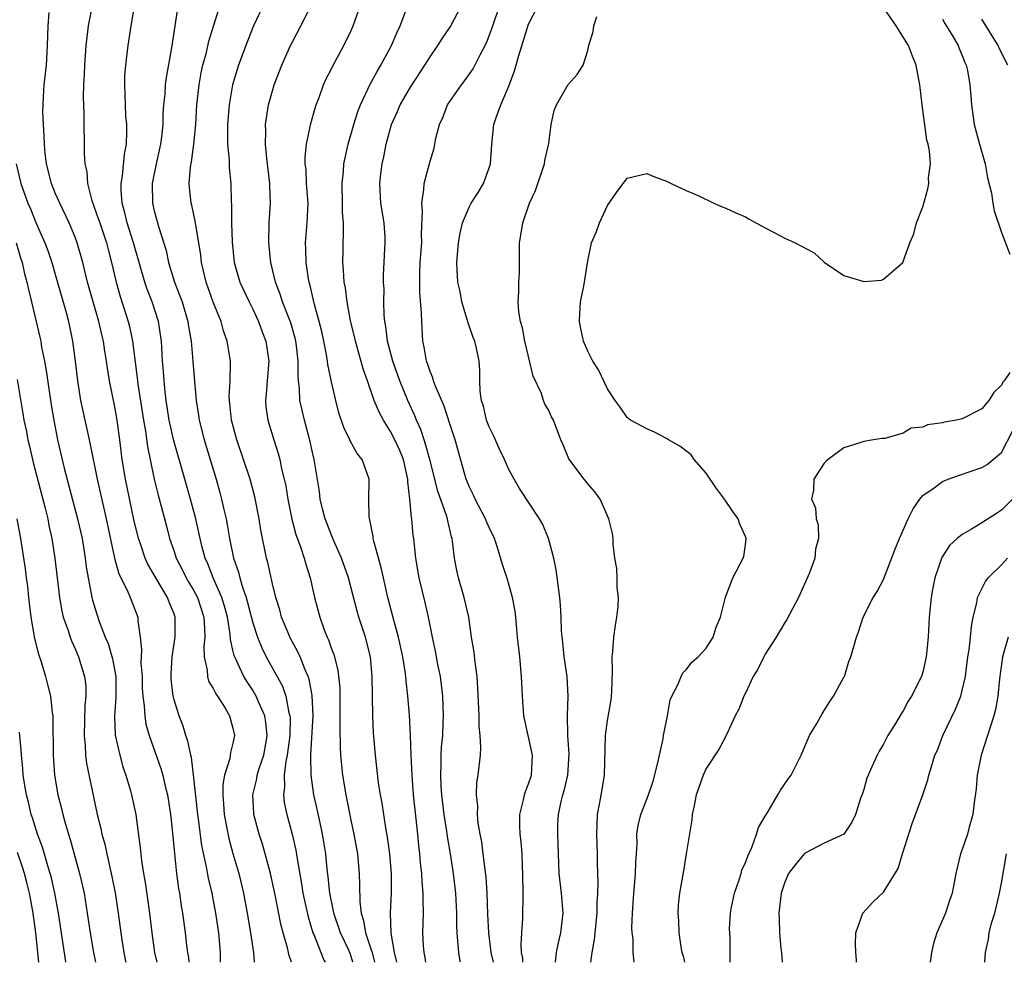
# Model space of a CAD drawing. Units: inches. Extents: x 2586000 to 2589000, y 1494000 to 1497000.
# Drawn here: x 2586349 to 2586449, y 1494000 to 1494096 of the extents above; entities that cross this region are included whole.
import ezdxf

# ---------------------------------------------------------------- set-up
doc = ezdxf.new("R2010")
doc.units = ezdxf.units.IN
doc.header["$MEASUREMENT"] = 0
doc.layers.add('LD25861494_2ft', color=172, linetype='Continuous')

msp = doc.modelspace()

# ---------------------------------------------------------------- linework, layer by layer
at = {"layer": 'LD25861494_2ft'}
for points, elevation in [([(2586383.172, 1494000), (2586383, 1494000.577), (2586382.888, 1494000.888), (2586382.712, 1494001.288), (2586381.899, 1494003), (2586381.219, 1494005), (2586381.196, 1494005.196), (2586380.834, 1494007), (2586380.675, 1494008.675), (2586380.568, 1494009.432), (2586380.415, 1494011), (2586380.233, 1494012.233), (2586380.097, 1494013), (2586379.835, 1494014.165), (2586379.549, 1494015.549), (2586379.219, 1494017), (2586378.935, 1494019), (2586378.893, 1494020.893), (2586378.917, 1494021.083), (2586379.124, 1494025), (2586379.05, 1494027.05), (2586378.738, 1494028.738), (2586378.641, 1494029), (2586378.33, 1494029.67), (2586377.801, 1494031), (2586377.557, 1494031.557), (2586377, 1494032.545), (2586376.761, 1494033), (2586376.586, 1494033.414), (2586375.933, 1494035), (2586375.745, 1494035.745), (2586375.34, 1494037), (2586375, 1494038.396), (2586374.545, 1494040.545), (2586374.418, 1494041), (2586373.84, 1494043.84), (2586373.663, 1494045), (2586373.226, 1494047.226), (2586372.742, 1494049), (2586372.084, 1494051), (2586371.382, 1494053), (2586370.84, 1494055), (2586370.688, 1494056.688), (2586370.643, 1494057), (2586370.629, 1494057.371), (2586370.723, 1494059), (2586370.762, 1494060.762), (2586370.748, 1494061), (2586370.411, 1494063), (2586370.046, 1494064.046), (2586369.791, 1494065), (2586369, 1494066.983), (2586368.271, 1494069), (2586367.795, 1494071), (2586367.725, 1494071.726), (2586367.536, 1494073), (2586367.217, 1494074.783), (2586367.177, 1494075.177), (2586366.809, 1494076.809), (2586366.754, 1494077), (2586366.585, 1494078.585), (2586366.561, 1494079), (2586366.673, 1494080.673), (2586366.781, 1494081.219), (2586367.014, 1494082.986), (2586367.216, 1494085), (2586367.348, 1494087), (2586367.567, 1494089), (2586367.78, 1494090.22), (2586367.947, 1494091), (2586368.303, 1494092.303), (2586368.551, 1494093.449), (2586369.074, 1494095.074), (2586369.984, 1494098.016)], 10612), ([(2586356.759, 1494097.241), (2586356.32, 1494095), (2586356.156, 1494093.844), (2586356.077, 1494093), (2586355.93, 1494091), (2586355.909, 1494090.091), (2586355.836, 1494089), (2586355.79, 1494087.79), (2586355.875, 1494086.124), (2586355.875, 1494085), (2586355.907, 1494083), (2586355.901, 1494082.099), (2586355.979, 1494081), (2586356.179, 1494080.179), (2586356.234, 1494079), (2586356.632, 1494077.368), (2586357.37, 1494075.37), (2586357.473, 1494075), (2586358.159, 1494073), (2586358.324, 1494072.324), (2586358.689, 1494071), (2586359.149, 1494069), (2586359.542, 1494067.542), (2586360.358, 1494065), (2586360.489, 1494064.49), (2586360.811, 1494063), (2586361.289, 1494059.289), (2586361.356, 1494058.644), (2586361.928, 1494055), (2586362.121, 1494053.879), (2586362.319, 1494052.319), (2586363.002, 1494049), (2586363.397, 1494047.397), (2586363.718, 1494046.282), (2586364.255, 1494044.254), (2586364.569, 1494043), (2586365, 1494041.765), (2586365.246, 1494041), (2586365.844, 1494039.844), (2586366.255, 1494039), (2586366.526, 1494038.526), (2586367, 1494037.754), (2586367.393, 1494037), (2586368.037, 1494035), (2586368.12, 1494033.88), (2586368.132, 1494033), (2586368.032, 1494032.032), (2586368.063, 1494031), (2586368.378, 1494029.622), (2586368.403, 1494029), (2586368.529, 1494028.529), (2586369, 1494027.765), (2586369.244, 1494027.244), (2586369.434, 1494027), (2586370.203, 1494025.797), (2586370.661, 1494025), (2586371, 1494023.763), (2586371.157, 1494023), (2586371, 1494022.234), (2586370.732, 1494021.268), (2586370.726, 1494021), (2586370.691, 1494020.691), (2586370.149, 1494019), (2586369.971, 1494018.029), (2586369.955, 1494017), (2586370.047, 1494016.047), (2586370.104, 1494015), (2586370.571, 1494012.571), (2586371, 1494011.029), (2586371.601, 1494009), (2586372.083, 1494007), (2586372.449, 1494005), (2586372.781, 1494003), (2586373.081, 1494001), (2586373.16, 1494000)], 10618), ([(2586376.949, 1494000), (2586376.697, 1494000.697), (2586376.54, 1494001.46), (2586376.099, 1494003), (2586375.87, 1494003.87), (2586375.319, 1494006.681), (2586374.815, 1494009), (2586374.273, 1494011), (2586373.981, 1494011.981), (2586373.646, 1494013), (2586373.116, 1494015), (2586373.104, 1494015.104), (2586373.01, 1494017), (2586373.404, 1494018.596), (2586373.458, 1494019), (2586373.655, 1494019.655), (2586374.116, 1494021), (2586374.369, 1494022.369), (2586374.481, 1494023), (2586374.342, 1494024.342), (2586374.223, 1494025), (2586373.582, 1494026.418), (2586373.348, 1494027), (2586373.229, 1494027.229), (2586373, 1494027.599), (2586372.439, 1494028.439), (2586372.107, 1494029), (2586371.114, 1494031.114), (2586371, 1494031.667), (2586370.745, 1494032.745), (2586370.718, 1494033.282), (2586370.438, 1494035), (2586370.133, 1494036.133), (2586369.875, 1494037), (2586368.997, 1494039), (2586368.44, 1494040.44), (2586368.175, 1494041), (2586367.879, 1494042.121), (2586367.669, 1494043), (2586367.246, 1494045), (2586366.696, 1494047), (2586366.1, 1494049), (2586365, 1494052.908), (2586364.541, 1494055), (2586364.229, 1494057), (2586364.111, 1494057.889), (2586364.004, 1494059), (2586363.953, 1494059.953), (2586363.865, 1494061), (2586363.743, 1494063), (2586363.428, 1494065), (2586362.79, 1494067), (2586362.28, 1494068.28), (2586362.048, 1494069), (2586360.91, 1494073), (2586360.276, 1494075), (2586360.037, 1494076.037), (2586359.754, 1494077), (2586359.663, 1494078.337), (2586359.655, 1494079), (2586359.795, 1494079.795), (2586360.007, 1494081.993), (2586360.188, 1494083), (2586360.221, 1494084.221), (2586360.213, 1494085), (2586360.143, 1494085.857), (2586360.082, 1494087), (2586360.073, 1494088.073), (2586360.014, 1494089), (2586360.036, 1494089.963), (2586360.122, 1494091), (2586360.363, 1494093), (2586360.655, 1494095), (2586361.016, 1494097)], 10616), ([(2586365.415, 1494097), (2586364.764, 1494092.765), (2586364.229, 1494089.771), (2586364.131, 1494089), (2586364.069, 1494088.069), (2586363.959, 1494087), (2586363.895, 1494086.104), (2586363.876, 1494085), (2586363.753, 1494083.753), (2586363.649, 1494083), (2586363.202, 1494081), (2586362.805, 1494079), (2586362.825, 1494077), (2586363, 1494076.248), (2586363.462, 1494074.539), (2586364.204, 1494072.204), (2586364.467, 1494071), (2586365.078, 1494069), (2586365.622, 1494067.622), (2586365.829, 1494067), (2586366.412, 1494065), (2586366.487, 1494064.487), (2586366.75, 1494063), (2586366.94, 1494061), (2586367.088, 1494058.913), (2586367.256, 1494057), (2586367.506, 1494055.506), (2586367.573, 1494055), (2586368.086, 1494053), (2586369.281, 1494049), (2586369.662, 1494047.662), (2586369.835, 1494047), (2586370.063, 1494045.937), (2586370.298, 1494045), (2586370.42, 1494044.42), (2586370.652, 1494043), (2586371.057, 1494041), (2586371.564, 1494039.564), (2586371.691, 1494039), (2586371.954, 1494038.046), (2586372.333, 1494037), (2586372.486, 1494036.486), (2586373, 1494034.443), (2586373.481, 1494033), (2586373.916, 1494031.916), (2586374.383, 1494031), (2586376.019, 1494028.019), (2586376.373, 1494027), (2586376.684, 1494025.316), (2586376.782, 1494025), (2586376.8, 1494024.8), (2586376.773, 1494023), (2586376.51, 1494021), (2586376.359, 1494020.359), (2586376.194, 1494019), (2586376.227, 1494017.773), (2586376.116, 1494017), (2586376.202, 1494016.202), (2586376.454, 1494015), (2586376.999, 1494012.999), (2586377.372, 1494011.372), (2586377.504, 1494010.496), (2586377.961, 1494007.961), (2586378.103, 1494007), (2586378.613, 1494004.613), (2586379.099, 1494003), (2586379.188, 1494002.812), (2586380.233, 1494000.233), (2586380.344, 1494000)], 10614), ([(2586374.324, 1494097.676), (2586373.085, 1494095), (2586372.29, 1494093), (2586371.555, 1494091), (2586371.419, 1494090.581), (2586370.961, 1494089), (2586370.617, 1494087), (2586370.451, 1494085), (2586370.428, 1494084.428), (2586370.456, 1494083), (2586370.611, 1494081.389), (2586370.609, 1494081), (2586370.626, 1494080.626), (2586370.781, 1494079), (2586370.825, 1494077.175), (2586370.858, 1494076.858), (2586370.855, 1494075), (2586370.903, 1494073.097), (2586371.117, 1494071), (2586371.704, 1494069), (2586372.632, 1494067), (2586373, 1494066.259), (2586373.586, 1494065), (2586373.956, 1494063.956), (2586374.337, 1494063), (2586374.629, 1494061), (2586374.46, 1494059), (2586374.365, 1494057.635), (2586374.295, 1494057), (2586374.345, 1494056.345), (2586374.534, 1494055), (2586375.144, 1494053), (2586375.601, 1494051.602), (2586375.756, 1494051), (2586375.937, 1494050.063), (2586376.208, 1494049), (2586376.348, 1494048.348), (2586376.556, 1494047), (2586376.96, 1494044.96), (2586377.384, 1494043.384), (2586377.866, 1494042.134), (2586378.24, 1494041), (2586378.392, 1494040.393), (2586378.844, 1494039), (2586379.278, 1494037), (2586379.802, 1494035), (2586380.257, 1494033.743), (2586380.551, 1494033), (2586380.701, 1494032.701), (2586381, 1494031.794), (2586381.219, 1494031.219), (2586381.634, 1494029.634), (2586381.832, 1494027.832), (2586381.858, 1494027), (2586381.853, 1494025), (2586381.828, 1494023.828), (2586381.872, 1494021.872), (2586381.925, 1494021), (2586382.129, 1494019), (2586382.441, 1494017), (2586383, 1494014.251), (2586383.273, 1494013), (2586383.62, 1494011), (2586383.801, 1494009), (2586383.848, 1494007.848), (2586383.857, 1494006.143), (2586383.995, 1494005), (2586384.254, 1494004.254), (2586384.463, 1494003), (2586385, 1494001.367), (2586385.108, 1494001), (2586385.357, 1494000)], 10610), ([(2586387.618, 1494000), (2586387.391, 1494001), (2586387.049, 1494002.951), (2586386.991, 1494005.009), (2586387.087, 1494007), (2586387.076, 1494009), (2586386.921, 1494011), (2586386.696, 1494012.696), (2586386.553, 1494013.447), (2586386.299, 1494015), (2586386.134, 1494016.134), (2586385.96, 1494017), (2586385.783, 1494018.217), (2586385.47, 1494021), (2586385.272, 1494023.272), (2586385.189, 1494025), (2586385.131, 1494029), (2586384.95, 1494031), (2586384.44, 1494033), (2586383.785, 1494035), (2586383.609, 1494035.609), (2586382.714, 1494039), (2586382.009, 1494041), (2586381.227, 1494042.773), (2586381.103, 1494043.103), (2586381, 1494043.326), (2586380.359, 1494045), (2586380.132, 1494045.868), (2586379.862, 1494047), (2586379.765, 1494047.765), (2586379.25, 1494051), (2586379, 1494052.031), (2586378.829, 1494052.829), (2586378.244, 1494055), (2586378.007, 1494056.006), (2586377.8, 1494057), (2586377.755, 1494058.245), (2586377.657, 1494059), (2586377.602, 1494059.602), (2586377.628, 1494061), (2586377.449, 1494062.551), (2586377.384, 1494063), (2586377.311, 1494063.311), (2586376.854, 1494064.855), (2586376.028, 1494067), (2586375.79, 1494067.79), (2586375.322, 1494069), (2586374.835, 1494071), (2586374.628, 1494073), (2586374.688, 1494075), (2586374.808, 1494077), (2586374.734, 1494078.733), (2586374.737, 1494079), (2586374.444, 1494081.556), (2586374.317, 1494083), (2586374.34, 1494084.34), (2586374.313, 1494085), (2586374.607, 1494087), (2586375, 1494088.414), (2586375.179, 1494089), (2586375.946, 1494091), (2586376.842, 1494093), (2586377, 1494093.321), (2586377.901, 1494095), (2586378.921, 1494097.08)], 10608), ([(2586390.559, 1494000), (2586390.488, 1494000.489), (2586390.393, 1494001), (2586390.34, 1494001.66), (2586390.269, 1494003), (2586390.316, 1494005), (2586390.284, 1494006.284), (2586390.301, 1494007), (2586390.196, 1494008.196), (2586390.161, 1494009), (2586390.043, 1494010.043), (2586389.964, 1494011), (2586389.858, 1494011.858), (2586389.747, 1494013), (2586389.476, 1494015.476), (2586389.329, 1494017), (2586389.18, 1494019), (2586389.087, 1494021), (2586389.014, 1494023.014), (2586388.907, 1494025.092), (2586388.759, 1494027), (2586388.568, 1494028.568), (2586388.547, 1494029), (2586388.486, 1494029.514), (2586388.239, 1494031), (2586387.794, 1494033), (2586387.307, 1494034.693), (2586386.713, 1494037), (2586386.265, 1494039), (2586386.051, 1494040.051), (2586385.289, 1494042.711), (2586385.232, 1494043), (2586385.209, 1494043.209), (2586384.881, 1494044.88), (2586384.837, 1494045), (2586384.806, 1494045.194), (2586384.775, 1494047), (2586384.832, 1494048.832), (2586384.813, 1494049), (2586384.113, 1494051), (2586383.604, 1494051.604), (2586382.885, 1494052.885), (2586382.846, 1494053), (2586382.238, 1494054.239), (2586381.744, 1494055.744), (2586381.428, 1494057), (2586381, 1494058.87), (2586380.639, 1494060.639), (2586380.607, 1494061), (2586380.531, 1494061.468), (2586380.222, 1494063), (2586380.001, 1494064.001), (2586379.747, 1494065), (2586379.275, 1494066.725), (2586379.184, 1494067.184), (2586378.796, 1494068.796), (2586378.733, 1494069), (2586378.671, 1494069.329), (2586378.42, 1494071), (2586378.392, 1494072.392), (2586378.36, 1494073), (2586378.518, 1494075), (2586378.613, 1494077), (2586378.477, 1494079), (2586378.41, 1494080.41), (2586378.335, 1494081), (2586378.327, 1494081.673), (2586378.462, 1494083), (2586378.915, 1494085.085), (2586379.338, 1494086.662), (2586379.454, 1494087), (2586379.744, 1494087.745), (2586380.186, 1494089), (2586380.439, 1494089.561), (2586381, 1494090.649), (2586381.109, 1494090.891), (2586382.263, 1494093), (2586383, 1494094.539), (2586383.2, 1494095), (2586383.895, 1494097)], 10606), ([(2586397.444, 1494000), (2586397.213, 1494001), (2586396.962, 1494003), (2586396.872, 1494004.872), (2586396.793, 1494007), (2586396.684, 1494008.684), (2586396.584, 1494009.416), (2586396.403, 1494011), (2586396.237, 1494012.237), (2586396.079, 1494013), (2586395.892, 1494014.108), (2586395.804, 1494015), (2586395.84, 1494015.841), (2586395.72, 1494017), (2586395.749, 1494018.251), (2586395.893, 1494019), (2586396.1, 1494021), (2586396.161, 1494021.839), (2586396.075, 1494023), (2586395.969, 1494023.969), (2586395.967, 1494025), (2586395.853, 1494027.853), (2586395.764, 1494029), (2586395.566, 1494030.434), (2586395.459, 1494031.459), (2586395.211, 1494033), (2586394.917, 1494035), (2586394.472, 1494037), (2586393.896, 1494039), (2586393.732, 1494039.732), (2586393.489, 1494041), (2586393.288, 1494042.712), (2586393.239, 1494043), (2586393.179, 1494043.179), (2586392.796, 1494044.796), (2586392.768, 1494045), (2586392.682, 1494045.318), (2586391.786, 1494047.786), (2586390.963, 1494051), (2586390.55, 1494052.551), (2586390.384, 1494053), (2586390.054, 1494054.054), (2586389.612, 1494055), (2586389.45, 1494055.45), (2586388.752, 1494057), (2586387.935, 1494059), (2586387.208, 1494061), (2586386.673, 1494063), (2586386.505, 1494064.505), (2586386.407, 1494065), (2586386.341, 1494065.659), (2586386.311, 1494067), (2586386.326, 1494068.326), (2586386.28, 1494069), (2586386.273, 1494069.727), (2586386.459, 1494073), (2586386.432, 1494073.568), (2586386.329, 1494075), (2586386.006, 1494077), (2586385.891, 1494079), (2586385.999, 1494079.999), (2586386.128, 1494081), (2586386.294, 1494081.706), (2586386.536, 1494083), (2586387.087, 1494085), (2586387.682, 1494086.317), (2586387.971, 1494087), (2586389, 1494088.772), (2586390.474, 1494091), (2586391, 1494091.855), (2586391.792, 1494093), (2586392.244, 1494093.756), (2586393.061, 1494094.939), (2586394.156, 1494097)], 10602), ([(2586400.429, 1494000), (2586400.409, 1494000.409), (2586400.293, 1494001), (2586400.228, 1494001.773), (2586400.307, 1494003), (2586400.427, 1494004.427), (2586400.43, 1494007), (2586400.397, 1494009), (2586400.364, 1494009.635), (2586400.332, 1494011), (2586400.229, 1494012.229), (2586400.145, 1494013), (2586400.109, 1494013.891), (2586400.098, 1494015), (2586400.483, 1494016.483), (2586400.584, 1494017), (2586400.679, 1494017.321), (2586401, 1494018.111), (2586401.283, 1494019), (2586401.391, 1494021), (2586400.507, 1494025), (2586400.371, 1494027), (2586400.288, 1494029), (2586400.099, 1494031), (2586399.88, 1494033), (2586399.696, 1494035), (2586399.621, 1494035.621), (2586399.375, 1494037), (2586398.844, 1494038.844), (2586398.355, 1494040.355), (2586397.804, 1494042.195), (2586397.538, 1494043), (2586397, 1494044.117), (2586396.734, 1494044.733), (2586396.639, 1494045), (2586395.567, 1494047), (2586395.401, 1494047.401), (2586395, 1494048.191), (2586394.675, 1494049), (2586394.53, 1494049.47), (2586393.543, 1494053), (2586393, 1494054.64), (2586392.433, 1494056.433), (2586391.561, 1494058.44), (2586391.364, 1494059), (2586391.295, 1494059.295), (2586391, 1494059.937), (2586390.743, 1494060.743), (2586390.632, 1494061), (2586390.414, 1494062.414), (2586390.268, 1494063), (2586390.153, 1494065), (2586390.146, 1494065.854), (2586389.947, 1494067.947), (2586389.947, 1494069.947), (2586390.007, 1494071), (2586390.155, 1494073), (2586390.13, 1494073.87), (2586390.245, 1494076.245), (2586390.163, 1494077), (2586390.382, 1494078.382), (2586390.386, 1494079), (2586390.914, 1494080.915), (2586391, 1494081.278), (2586391.402, 1494082.598), (2586391.491, 1494083), (2586391.59, 1494083.59), (2586391.947, 1494085), (2586392.287, 1494085.713), (2586392.782, 1494087), (2586393, 1494087.332), (2586394.176, 1494089), (2586394.542, 1494089.458), (2586395.364, 1494090.635), (2586396.067, 1494092.067), (2586396.712, 1494093.288), (2586397, 1494093.981), (2586397.366, 1494095), (2586398.037, 1494097)], 10600), ([(2586403.722, 1494000), (2586403.835, 1494001), (2586404.033, 1494001.967), (2586404.279, 1494003), (2586404.501, 1494005), (2586404.335, 1494007), (2586404.112, 1494009), (2586403.951, 1494013), (2586403.979, 1494014.022), (2586404.024, 1494015), (2586404.314, 1494016.314), (2586404.481, 1494017), (2586404.601, 1494017.399), (2586404.977, 1494019), (2586405.098, 1494021.098), (2586404.978, 1494023), (2586404.946, 1494025.054), (2586405.027, 1494027), (2586404.909, 1494029), (2586404.608, 1494031), (2586404.466, 1494032.466), (2586404.398, 1494033), (2586404.35, 1494033.65), (2586404.303, 1494035), (2586404.224, 1494036.224), (2586404.155, 1494037), (2586403.803, 1494039.803), (2586403.557, 1494041), (2586403.016, 1494043), (2586402.429, 1494044.429), (2586402.111, 1494045), (2586400.07, 1494048.07), (2586399.542, 1494049), (2586399, 1494050.005), (2586398.561, 1494051), (2586398.039, 1494052.039), (2586397.437, 1494053.437), (2586397, 1494054.337), (2586396.735, 1494055), (2586396.424, 1494056.425), (2586396.229, 1494057), (2586396.075, 1494057.925), (2586396.058, 1494059), (2586396.064, 1494060.064), (2586395.971, 1494061), (2586395.704, 1494062.296), (2586395.542, 1494063), (2586395.384, 1494063.384), (2586394.859, 1494064.859), (2586394.774, 1494065.226), (2586394.228, 1494067), (2586394.046, 1494068.046), (2586393.831, 1494069), (2586393.743, 1494070.257), (2586393.71, 1494071), (2586393.869, 1494073), (2586394.045, 1494073.955), (2586394.28, 1494075), (2586395, 1494076.681), (2586395.17, 1494077), (2586395.893, 1494078.107), (2586396.416, 1494079), (2586397, 1494080.583), (2586397.134, 1494081), (2586397.278, 1494083), (2586397.47, 1494085), (2586397.691, 1494085.691), (2586398.167, 1494087), (2586399, 1494088.893), (2586399.567, 1494090.434), (2586400, 1494092), (2586401, 1494095.162), (2586401.925, 1494097)], 10598), ([(2586411.714, 1494000), (2586411.605, 1494001), (2586411.598, 1494002.402), (2586411.511, 1494003), (2586411.48, 1494003.48), (2586411.539, 1494005), (2586411.666, 1494007), (2586411.751, 1494007.751), (2586411.847, 1494009), (2586411.869, 1494010.132), (2586411.998, 1494011.998), (2586411.992, 1494013), (2586412.127, 1494013.874), (2586412.382, 1494015), (2586413.154, 1494017), (2586413.622, 1494018.379), (2586414.089, 1494020.089), (2586414.271, 1494021), (2586414.669, 1494022.67), (2586414.701, 1494023), (2586415.104, 1494025), (2586415.368, 1494026.631), (2586415.544, 1494027), (2586416.157, 1494028.157), (2586416.466, 1494029), (2586416.638, 1494029.362), (2586417, 1494029.681), (2586417.545, 1494030.455), (2586418.19, 1494031), (2586419, 1494031.881), (2586419.71, 1494033), (2586420.018, 1494033.982), (2586420.469, 1494035), (2586420.975, 1494037.025), (2586421.721, 1494039), (2586422.775, 1494041), (2586422.821, 1494041.179), (2586423, 1494042.36), (2586423.074, 1494043), (2586423, 1494043.209), (2586422.433, 1494044.433), (2586422.263, 1494045), (2586421.724, 1494045.724), (2586420.87, 1494047), (2586420.079, 1494048.079), (2586419, 1494049.632), (2586417.814, 1494051), (2586417.477, 1494051.477), (2586416.36, 1494052.36), (2586415.206, 1494053), (2586415, 1494053.145), (2586413.772, 1494053.772), (2586413, 1494054.113), (2586411.348, 1494055), (2586411, 1494055.268), (2586410.302, 1494056.302), (2586409.797, 1494057), (2586409, 1494058.184), (2586408.1, 1494060.1), (2586407.514, 1494061), (2586407, 1494061.987), (2586406.575, 1494063), (2586406.294, 1494064.294), (2586406.16, 1494065), (2586406.188, 1494065.812), (2586406.266, 1494067), (2586406.597, 1494068.597), (2586407, 1494071.147), (2586407.396, 1494073), (2586407.878, 1494074.122), (2586408.191, 1494075), (2586409, 1494076.763), (2586409.908, 1494078.092), (2586411, 1494079.564), (2586411.7, 1494079.7), (2586413, 1494080.02), (2586413.71, 1494079.709), (2586415, 1494079.255), (2586415.467, 1494079), (2586417, 1494078.288), (2586418.256, 1494077.744), (2586419.782, 1494077), (2586420.627, 1494076.627), (2586421, 1494076.516), (2586422.022, 1494076.022), (2586423, 1494075.609), (2586423.382, 1494075.382), (2586425, 1494074.512), (2586425.983, 1494074.017), (2586427, 1494073.471), (2586428.034, 1494073), (2586429.959, 1494071.959), (2586431, 1494071.041), (2586433, 1494069.69), (2586434.91, 1494069.09), (2586435, 1494069.075), (2586436.799, 1494069.201), (2586437, 1494069.294), (2586438.978, 1494071), (2586439.676, 1494073), (2586440.097, 1494073.903), (2586440.371, 1494075), (2586441, 1494076.646), (2586441.524, 1494078.476), (2586441.612, 1494079), (2586441.59, 1494079.59), (2586441.77, 1494081), (2586441.69, 1494082.31), (2586441.529, 1494083), (2586441.409, 1494083.409), (2586440.931, 1494087), (2586440.729, 1494088.729), (2586440.712, 1494089), (2586440.336, 1494091), (2586439.941, 1494091.941), (2586439.537, 1494093), (2586438.289, 1494095), (2586437, 1494096.845)], 10594), ([(2586369.746, 1494000), (2586369.737, 1494001), (2586369.562, 1494003), (2586369.274, 1494005), (2586369, 1494006.439), (2586368.889, 1494007), (2586368.519, 1494008.519), (2586368.315, 1494009.685), (2586367.839, 1494011.839), (2586367.494, 1494014.506), (2586367.417, 1494015), (2586367.006, 1494019.006), (2586366.775, 1494020.775), (2586366.707, 1494021), (2586366.428, 1494022.428), (2586366.205, 1494023), (2586365.941, 1494023.941), (2586365.53, 1494025), (2586365, 1494026.721), (2586364.935, 1494027), (2586364.738, 1494028.738), (2586364.721, 1494029), (2586364.728, 1494029.272), (2586364.839, 1494031), (2586365.149, 1494033), (2586365.148, 1494035), (2586365, 1494035.416), (2586364.533, 1494036.533), (2586364.37, 1494037), (2586363.159, 1494039), (2586362.374, 1494040.374), (2586362.103, 1494041), (2586361.646, 1494042.354), (2586361.412, 1494043), (2586360.935, 1494044.935), (2586360.091, 1494049), (2586359.77, 1494051), (2586359.515, 1494053), (2586359.235, 1494055), (2586359, 1494056.339), (2586358.468, 1494059), (2586358.258, 1494060.258), (2586358.167, 1494061), (2586357.991, 1494061.991), (2586357.848, 1494063), (2586357.676, 1494063.676), (2586357.385, 1494065), (2586356.252, 1494069), (2586355.751, 1494071), (2586355.204, 1494073), (2586355, 1494073.551), (2586354.394, 1494075), (2586353.417, 1494077), (2586353, 1494077.963), (2586352.575, 1494079), (2586352.075, 1494081), (2586351.948, 1494082.052), (2586351.867, 1494083), (2586351.855, 1494083.855), (2586351.769, 1494085), (2586351.719, 1494086.28), (2586351.727, 1494087), (2586351.786, 1494087.786), (2586351.847, 1494089), (2586352.07, 1494091), (2586352.194, 1494093), (2586352.249, 1494095), (2586352.361, 1494096.361)], 10620), ([(2586394.085, 1494000), (2586394.068, 1494000.069), (2586393.905, 1494001), (2586393.825, 1494002.175), (2586393.74, 1494003), (2586393.717, 1494003.717), (2586393.713, 1494005), (2586393.611, 1494007), (2586393.391, 1494009), (2586393.079, 1494011), (2586392.762, 1494012.762), (2586392.693, 1494013.307), (2586392.428, 1494015), (2586392.195, 1494017), (2586392.135, 1494017.865), (2586392.08, 1494019), (2586392.132, 1494020.132), (2586392.134, 1494021), (2586392.173, 1494021.827), (2586392.28, 1494023), (2586392.344, 1494024.344), (2586392.357, 1494025), (2586392.287, 1494027), (2586392.161, 1494028.161), (2586392.042, 1494029), (2586391.799, 1494030.2), (2586391.563, 1494031.563), (2586391.243, 1494033), (2586390.828, 1494035), (2586390.49, 1494036.49), (2586389.885, 1494039), (2586389.541, 1494041), (2586389.336, 1494043), (2586389.291, 1494043.291), (2586389.141, 1494045), (2586389.109, 1494045.109), (2586388.946, 1494047), (2586388.73, 1494048.73), (2586388.736, 1494049), (2586388.675, 1494049.325), (2586388.291, 1494051), (2586387.92, 1494051.92), (2586387.438, 1494053), (2586387, 1494053.863), (2586386.259, 1494055), (2586385.818, 1494055.817), (2586385.339, 1494057), (2586384.643, 1494059), (2586384.202, 1494060.202), (2586383.596, 1494062.403), (2586383.418, 1494063), (2586383.351, 1494063.351), (2586382.938, 1494065.062), (2586382.587, 1494067), (2586382.413, 1494068.413), (2586382.298, 1494069), (2586382.228, 1494070.228), (2586382.144, 1494071), (2586382.171, 1494072.17), (2586382.172, 1494073), (2586382.211, 1494073.79), (2586382.208, 1494075), (2586382.115, 1494076.115), (2586382.116, 1494077), (2586382.065, 1494079), (2586382.208, 1494080.208), (2586382.258, 1494081), (2586382.373, 1494081.627), (2586382.704, 1494083), (2586383.265, 1494085), (2586383.681, 1494086.319), (2586383.945, 1494087), (2586384.92, 1494089.08), (2586385.617, 1494090.383), (2586385.994, 1494091), (2586387.075, 1494093), (2586387.648, 1494094.352), (2586387.954, 1494095), (2586388.54, 1494096.54)], 10604), ([(2586407.299, 1494000), (2586407.441, 1494001), (2586407.688, 1494002.312), (2586407.961, 1494005), (2586407.951, 1494006.049), (2586408.008, 1494007), (2586408.044, 1494008.044), (2586407.982, 1494010.018), (2586407.978, 1494011), (2586407.908, 1494013), (2586407.987, 1494015), (2586408.227, 1494016.227), (2586408.46, 1494017.54), (2586408.694, 1494019), (2586408.803, 1494023), (2586409, 1494024.538), (2586409.363, 1494026.637), (2586409.43, 1494027.43), (2586409.524, 1494029.524), (2586409.481, 1494031), (2586409.541, 1494031.541), (2586409.647, 1494033), (2586409.815, 1494034.185), (2586409.96, 1494035), (2586410.097, 1494036.097), (2586410.118, 1494037), (2586409.97, 1494038.029), (2586409.988, 1494039), (2586409.95, 1494039.95), (2586409.745, 1494041), (2586409.587, 1494042.413), (2586409.568, 1494043), (2586409.502, 1494043.502), (2586409.149, 1494045), (2586409, 1494045.281), (2586408.245, 1494047), (2586407.729, 1494047.729), (2586407, 1494048.523), (2586406.803, 1494048.803), (2586406.631, 1494049), (2586405.076, 1494051.076), (2586404.503, 1494052.503), (2586404.259, 1494053), (2586403.522, 1494055), (2586403.328, 1494055.328), (2586403, 1494056.046), (2586402.637, 1494056.637), (2586402.507, 1494057), (2586402.311, 1494057.689), (2586401.47, 1494059.47), (2586400.599, 1494063), (2586400.366, 1494064.366), (2586400.167, 1494065), (2586400, 1494066), (2586399.951, 1494067), (2586400.006, 1494068.006), (2586400.022, 1494069), (2586400.058, 1494069.942), (2586400.087, 1494073), (2586400.225, 1494073.775), (2586400.403, 1494075), (2586401.094, 1494077), (2586401.688, 1494078.312), (2586402.61, 1494081), (2586402.652, 1494081.348), (2586403.06, 1494083.06), (2586403.286, 1494085), (2586403.598, 1494086.402), (2586403.819, 1494087), (2586405, 1494089.066), (2586405.931, 1494090.069), (2586406.541, 1494091), (2586407, 1494092.513), (2586407.115, 1494093), (2586407.56, 1494094.44), (2586407.619, 1494095), (2586407.934, 1494095.935)], 10596), ([(2586443, 1494095.679), (2586443.246, 1494095.246), (2586444.016, 1494093.984), (2586444.579, 1494093), (2586444.692, 1494092.692), (2586445, 1494092.005), (2586445.275, 1494091.275), (2586445.405, 1494091), (2586445.52, 1494090.479), (2586445.781, 1494089), (2586445.861, 1494087.861), (2586445.94, 1494087), (2586446.227, 1494085), (2586446.756, 1494083), (2586447.311, 1494081), (2586447.575, 1494079.575), (2586447.969, 1494078.031), (2586448.11, 1494077), (2586448.234, 1494076.234), (2586449, 1494074.046), (2586449.832, 1494071.832)], 10592), ([(2586449.633, 1494091), (2586448.745, 1494092.745), (2586448.634, 1494093), (2586447, 1494095.675)], 10590), ([(2586348.993, 1494081.007), (2586349.489, 1494079), (2586350.198, 1494077), (2586350.439, 1494076.439), (2586351, 1494075.037), (2586351.902, 1494073), (2586352.2, 1494072.2), (2586352.603, 1494071), (2586353, 1494069.679), (2586354.086, 1494065.914), (2586354.326, 1494065), (2586354.732, 1494063), (2586354.987, 1494060.987), (2586355.216, 1494059), (2586355.535, 1494057), (2586356.226, 1494053.774), (2586356.52, 1494052.52), (2586357.211, 1494049), (2586358.147, 1494045), (2586358.989, 1494040.989), (2586359.418, 1494039.418), (2586360.252, 1494037.749), (2586360.563, 1494037), (2586361.335, 1494035), (2586361.347, 1494034.653), (2586361.581, 1494033), (2586361.729, 1494031.729), (2586361.674, 1494031), (2586361.658, 1494030.341), (2586361.769, 1494029), (2586361.802, 1494027.802), (2586361.85, 1494027), (2586361.998, 1494026.002), (2586362.042, 1494025), (2586362.172, 1494024.172), (2586362.508, 1494023), (2586363.677, 1494019.677), (2586363.876, 1494019), (2586364.13, 1494017.87), (2586364.356, 1494017), (2586364.673, 1494015), (2586364.878, 1494013.122), (2586365.053, 1494011.053), (2586365.272, 1494009), (2586365.477, 1494007.477), (2586365.57, 1494007), (2586365.745, 1494005.745), (2586365.883, 1494005), (2586366.157, 1494003), (2586366.3, 1494001.7), (2586366.398, 1494001), (2586366.493, 1494000.493), (2586366.531, 1494000)], 10622), ([(2586348.995, 1494073), (2586349.451, 1494071.451), (2586349.601, 1494071), (2586349.858, 1494069.858), (2586350.096, 1494069), (2586350.25, 1494068.25), (2586350.557, 1494067), (2586351.406, 1494063.406), (2586351.49, 1494063), (2586351.586, 1494062.415), (2586351.873, 1494061), (2586352.048, 1494060.047), (2586352.549, 1494056.549), (2586352.807, 1494055), (2586353.201, 1494053), (2586353.875, 1494050.125), (2586355.238, 1494045), (2586355.68, 1494043), (2586356.006, 1494041), (2586356.11, 1494040.11), (2586356.29, 1494039), (2586356.61, 1494037.391), (2586356.668, 1494037), (2586356.734, 1494036.734), (2586357, 1494035.859), (2586357.425, 1494034.575), (2586358.046, 1494033), (2586358.328, 1494032.328), (2586358.78, 1494030.78), (2586359.116, 1494029), (2586359.117, 1494026.883), (2586358.962, 1494024.962), (2586359.039, 1494023.039), (2586359.504, 1494021), (2586359.832, 1494019.832), (2586360.129, 1494019), (2586360.617, 1494017.383), (2586360.719, 1494017), (2586361.151, 1494015), (2586361.597, 1494011.597), (2586361.639, 1494011), (2586361.723, 1494010.277), (2586361.937, 1494009), (2586362.104, 1494008.104), (2586362.526, 1494005), (2586362.75, 1494003), (2586363.037, 1494001), (2586363.275, 1494000)], 10624), ([(2586449.842, 1494059.842), (2586449.252, 1494059), (2586449.136, 1494058.864), (2586449, 1494058.565), (2586448.198, 1494057.802), (2586447.703, 1494057), (2586447, 1494056.16), (2586445, 1494055.128), (2586444.402, 1494055), (2586443.204, 1494054.796), (2586443, 1494054.726), (2586441.466, 1494054.534), (2586441, 1494054.294), (2586439.83, 1494054.17), (2586439, 1494053.678), (2586437.142, 1494053.142), (2586436.872, 1494053.128), (2586435.995, 1494053), (2586435, 1494052.824), (2586434.72, 1494052.72), (2586433, 1494052.181), (2586431.39, 1494051), (2586431.176, 1494050.824), (2586431, 1494050.64), (2586429.928, 1494049), (2586429.91, 1494047.91), (2586429.693, 1494047), (2586430.094, 1494046.094), (2586430.166, 1494045), (2586430.382, 1494044.382), (2586430.418, 1494043), (2586430.104, 1494041.896), (2586430.057, 1494041), (2586429.515, 1494039.515), (2586428.383, 1494037), (2586427.211, 1494034.789), (2586427, 1494034.471), (2586426.121, 1494033), (2586425, 1494031.256), (2586424.854, 1494031), (2586424.253, 1494029.747), (2586423.792, 1494029), (2586423, 1494027.301), (2586422.842, 1494027), (2586422.337, 1494025.663), (2586421.952, 1494025), (2586421.029, 1494023), (2586420.335, 1494021.665), (2586419, 1494019.659), (2586418.709, 1494019), (2586418.257, 1494017.743), (2586418.008, 1494017), (2586417.748, 1494015.748), (2586417.609, 1494015), (2586417.561, 1494014.439), (2586416.995, 1494011), (2586416.707, 1494009.293), (2586416.295, 1494007), (2586416.175, 1494005.824), (2586416.127, 1494005), (2586416.221, 1494004.221), (2586416.246, 1494003), (2586416.437, 1494001.563), (2586416.557, 1494001), (2586416.668, 1494000.667), (2586416.811, 1494000)], 10592), ([(2586349.114, 1494059.114), (2586349.677, 1494055.677), (2586349.775, 1494055), (2586349.999, 1494053.999), (2586350.178, 1494053), (2586350.344, 1494052.344), (2586350.715, 1494050.714), (2586351.935, 1494046.065), (2586352.2, 1494045), (2586352.327, 1494044.327), (2586352.61, 1494043), (2586352.919, 1494041), (2586353.382, 1494037), (2586353.623, 1494035.623), (2586353.784, 1494035), (2586354.252, 1494033.748), (2586354.48, 1494033), (2586354.615, 1494032.615), (2586355, 1494031.788), (2586355.327, 1494031), (2586355.943, 1494029), (2586356.06, 1494028.06), (2586356.077, 1494027), (2586355.964, 1494026.036), (2586355.887, 1494023), (2586356.005, 1494021.995), (2586356.048, 1494021), (2586356.151, 1494020.151), (2586357, 1494015.978), (2586357.217, 1494015), (2586357.587, 1494013.587), (2586357.7, 1494013), (2586357.985, 1494011.985), (2586358.185, 1494011), (2586358.708, 1494008.708), (2586359.045, 1494007.045), (2586359.363, 1494005), (2586359.614, 1494003), (2586359.718, 1494002.281), (2586359.917, 1494001), (2586360.103, 1494000.103), (2586360.126, 1494000)], 10626), ([(2586421.457, 1494000), (2586421.436, 1494002.565), (2586421.392, 1494003.392), (2586421.488, 1494005), (2586421.591, 1494005.591), (2586421.877, 1494007), (2586422.352, 1494008.352), (2586422.552, 1494009), (2586422.641, 1494009.359), (2586423, 1494010.111), (2586423.243, 1494010.757), (2586423.663, 1494011.663), (2586424.139, 1494013), (2586424.31, 1494013.69), (2586425, 1494014.823), (2586425.058, 1494014.943), (2586425.292, 1494015.292), (2586426.298, 1494017), (2586426.544, 1494017.456), (2586427.354, 1494018.647), (2586427.626, 1494019), (2586428.65, 1494021), (2586429.51, 1494023), (2586430.239, 1494024.239), (2586430.777, 1494025.223), (2586431, 1494025.528), (2586431.548, 1494026.452), (2586431.951, 1494027), (2586433, 1494028.912), (2586433.042, 1494029), (2586433.49, 1494030.51), (2586433.696, 1494031), (2586434.271, 1494033), (2586434.484, 1494033.516), (2586434.952, 1494035), (2586435.951, 1494037), (2586436.368, 1494037.632), (2586437, 1494038.826), (2586438.171, 1494041.829), (2586438.65, 1494043), (2586439.53, 1494045), (2586440.008, 1494045.992), (2586440.695, 1494047), (2586441, 1494047.339), (2586442.135, 1494048.135), (2586443, 1494048.768), (2586443.57, 1494049), (2586444.613, 1494049.387), (2586447, 1494050.189), (2586447.513, 1494050.487), (2586448.154, 1494051), (2586449, 1494051.714), (2586450.112, 1494053.888)], 10590), ([(2586450.112, 1494047), (2586449, 1494045.857), (2586448.461, 1494045.539), (2586447, 1494044.581), (2586445.931, 1494043.931), (2586445, 1494043.414), (2586444.502, 1494043), (2586443.714, 1494042.286), (2586442.936, 1494041.065), (2586442.209, 1494039), (2586442, 1494038), (2586441.831, 1494037), (2586441.706, 1494035.706), (2586441.645, 1494035), (2586441.547, 1494033), (2586441.352, 1494031), (2586441, 1494029.443), (2586440.864, 1494029), (2586439.855, 1494027), (2586439.514, 1494026.486), (2586439, 1494025.511), (2586438.792, 1494025.208), (2586438.222, 1494024.222), (2586437.463, 1494023), (2586437, 1494022.132), (2586436.574, 1494021.425), (2586436.354, 1494021), (2586435.84, 1494019.84), (2586435.448, 1494019), (2586435.329, 1494018.671), (2586435, 1494017.514), (2586434.875, 1494017.125), (2586434.717, 1494016.717), (2586434.177, 1494015), (2586433.789, 1494014.211), (2586432.988, 1494013.012), (2586431, 1494012.07), (2586429, 1494011.05), (2586428.07, 1494009.929), (2586427.376, 1494009), (2586427, 1494008.146), (2586426.63, 1494007), (2586426.382, 1494005), (2586426.434, 1494004.434), (2586426.454, 1494003), (2586426.593, 1494001.407), (2586426.644, 1494001), (2586426.719, 1494000)], 10588), ([(2586349.066, 1494045), (2586349.441, 1494043), (2586349.919, 1494039.919), (2586350.023, 1494039), (2586350.147, 1494038.147), (2586350.255, 1494037), (2586350.484, 1494035), (2586350.844, 1494032.845), (2586351.263, 1494031.263), (2586351.524, 1494030.476), (2586351.978, 1494029), (2586352.193, 1494028.193), (2586352.478, 1494027), (2586352.65, 1494025.35), (2586352.707, 1494025), (2586352.725, 1494024.725), (2586352.744, 1494021), (2586352.899, 1494019), (2586353.239, 1494017), (2586353.593, 1494015.593), (2586353.726, 1494015), (2586353.995, 1494014.005), (2586354.294, 1494013), (2586354.469, 1494012.469), (2586355.429, 1494009), (2586355.732, 1494007.732), (2586355.886, 1494007), (2586356.22, 1494005), (2586356.504, 1494003), (2586356.836, 1494001), (2586357.038, 1494000)], 10628), ([(2586434.263, 1494000), (2586434.257, 1494000.258), (2586434.197, 1494001), (2586434.175, 1494001.825), (2586434.215, 1494003), (2586434.925, 1494005), (2586435.916, 1494006.085), (2586437, 1494007.116), (2586438.488, 1494009.512), (2586438.933, 1494011), (2586439.932, 1494014.068), (2586440.997, 1494017.004), (2586441.497, 1494018.504), (2586441.618, 1494019), (2586441.867, 1494019.867), (2586442.236, 1494021), (2586442.473, 1494021.527), (2586443.04, 1494023), (2586444.332, 1494025.668), (2586444.853, 1494027), (2586445, 1494027.559), (2586445.316, 1494029), (2586445.584, 1494031), (2586445.706, 1494031.706), (2586445.844, 1494033), (2586445.925, 1494034.075), (2586446.116, 1494035), (2586446.467, 1494036.467), (2586446.547, 1494037), (2586447.362, 1494038.638), (2586447.622, 1494039), (2586449, 1494040.337), (2586449.596, 1494041)], 10586), ([(2586449.655, 1494033), (2586449.083, 1494031), (2586448.77, 1494028.77), (2586448.6, 1494027), (2586448.371, 1494025.63), (2586448.212, 1494025), (2586446.936, 1494021), (2586446.502, 1494019), (2586446.41, 1494017.591), (2586446.196, 1494016.196), (2586446.088, 1494015), (2586445.704, 1494013.704), (2586445.522, 1494013), (2586445, 1494011.439), (2586444.835, 1494011), (2586444.356, 1494009), (2586443.974, 1494007), (2586443.718, 1494006.282), (2586443.296, 1494005), (2586442.412, 1494003), (2586442.098, 1494001.902), (2586441.868, 1494001), (2586441.731, 1494000)], 10584), ([(2586354.044, 1494000), (2586354.037, 1494000.037), (2586353.303, 1494005), (2586352.93, 1494007), (2586352.571, 1494008.571), (2586352.456, 1494009), (2586352.198, 1494009.802), (2586351.667, 1494011.667), (2586351.169, 1494013), (2586350.662, 1494014.662), (2586350.538, 1494015), (2586350.25, 1494016.25), (2586350.054, 1494017), (2586349.86, 1494018.14), (2586349.725, 1494019), (2586349.673, 1494019.673), (2586349.524, 1494021), (2586349.51, 1494021.509), (2586349.354, 1494023.354)], 10630), ([(2586351.303, 1494000), (2586350.988, 1494003), (2586350.725, 1494005), (2586350.461, 1494006.461), (2586350.362, 1494007), (2586350.094, 1494008.094), (2586349.855, 1494009), (2586349.657, 1494009.657), (2586349.127, 1494011.127)], 10632), ([(2586447.287, 1494000), (2586447.346, 1494001), (2586447.654, 1494002.346), (2586447.731, 1494003), (2586447.967, 1494003.967), (2586448.295, 1494005), (2586448.447, 1494005.553), (2586448.791, 1494007), (2586449, 1494008.031), (2586449.503, 1494011)], 10582)]:
    msp.add_lwpolyline(points, dxfattribs=dict(at, elevation=elevation))

doc.saveas('drawing.dxf')
